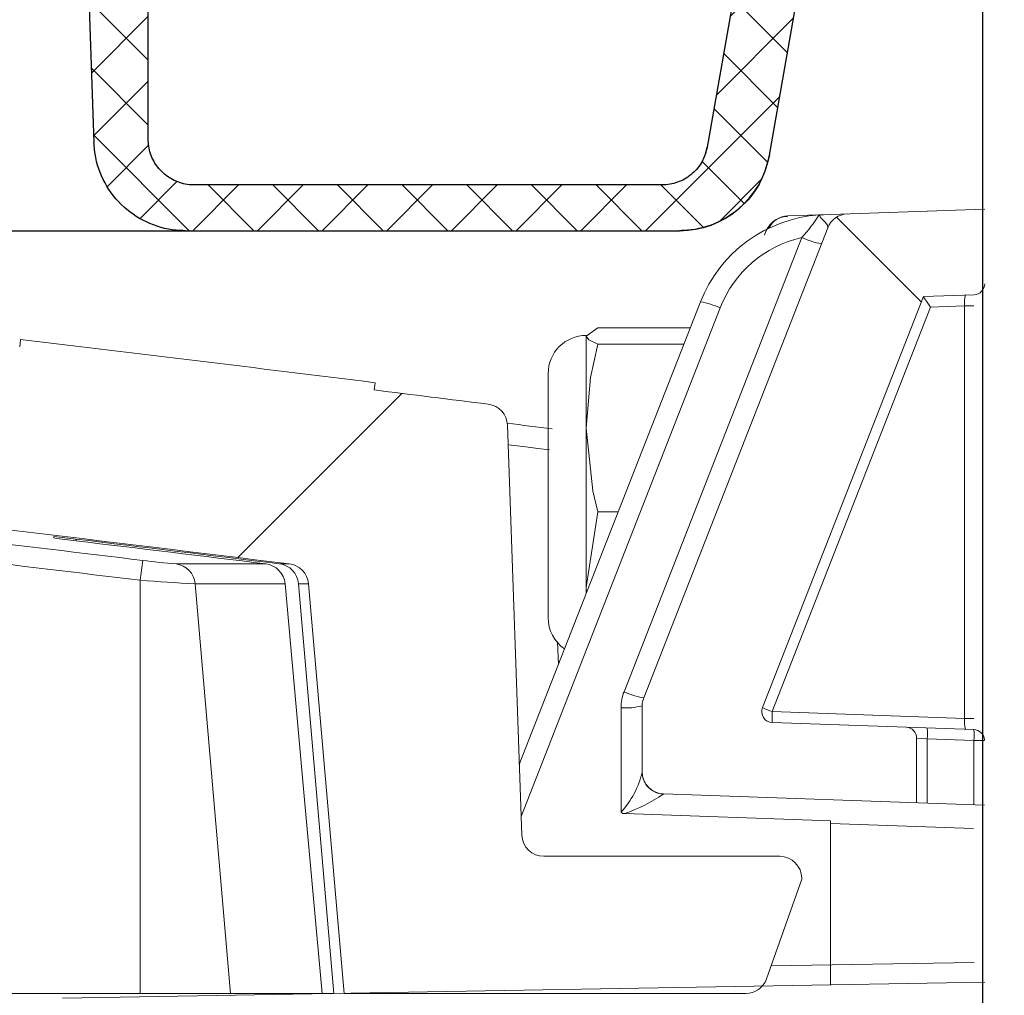
# Model space of a CAD drawing. Extents: x 0 to 11, y 0 to 8.5.
# Drawn here: x 5.1 to 5.2, y 5.7 to 5.8 of the extents above; entities that cross this region are included whole.
import ezdxf

# ---------------------------------------------------------------- set-up
doc = ezdxf.new("R2010")
doc.units = 0
doc.header["$LTSCALE"] = 0.5
doc.header["$MEASUREMENT"] = 0
doc.linetypes.add('PHANTOM', pattern=[0.49999999999999994, 0.25, -0.05, 0.05, -0.05, 0.05, -0.05])
doc.layers.get('0').update_dxf_attribs({"linetype": 'CONTINUOUS'})
doc.layers.add('OSI-LID', color=3, linetype='CONTINUOUS')
doc.layers.add('PHANTOM', color=7, linetype='PHANTOM')

msp = doc.modelspace()

# ---------------------------------------------------------------- hatches: boundary and pattern name
at = {"linetype": 'Continuous', "lineweight": 18}
h = msp.add_hatch(dxfattribs=at)
h.set_pattern_fill('ANSI31', color=256, scale=0.3333333333333333, style=0)
h.set_pattern_definition([(45, (3.384120943595049, 4.622970536526062), (-0.02946278254943948, 0.02946278254943948), [])])
edge = h.paths.add_edge_path(flags=0)
edge.add_arc((5.154102386515571, 5.751212649857139), 0.00125, 270.0000000000008, 340.4999999999865)
edge.add_line((5.155280688379436, 5.750795391283096), (5.157291258630968, 5.756473066523803))
edge.add_line((5.157291258630967, 5.756473066523803), (5.157291258630967, 5.756525149857138))
edge.add_arc((5.156041258630967, 5.756525149857138), 0.00125, 0, 90)
edge.add_line((5.156041258630967, 5.757775149857138), (5.142600551087821, 5.757775149857138))
edge.add_arc((5.142600551087821, 5.759025149857139), 0.00125, 182.0000000000032, 270, ccw=False)
edge.add_line((5.141351312554048, 5.75898152548626), (5.14053667448866, 5.782309707460607))
edge.add_arc((5.139287435954887, 5.782266083089728), 0.00125, 2.000000000017244, 82.81666711657286)
edge.add_arc((4.678124591964301, 2.123226538746009), 3.689236111111129, 82.81666711644156, 82.91836786903427)
edge.add_line((5.13294597436338, 5.78431935287118), (5.132997342425395, 5.784732841000776))
edge.add_arc((4.678124591964301, 2.123226538746009), 3.689652777777795, 82.91836786903424, 83.2340544871377)
edge.add_line((5.112816481517876, 5.78718349603125), (5.112767392448645, 5.786769731153048))
edge.add_arc((4.678124591964301, 2.123226538746009), 3.689236111111129, 83.2340544871377, 85.4985247001619)
edge.add_arc((4.967575315831735, 5.799836367678255), 0.00125, 85.49852470016539, 177.9999999999765)
edge.add_line((4.966326077297961, 5.799879992049134), (4.964582925297634, 5.749962649857139))
edge.add_line((4.964582925297633, 5.749962649857138), (5.093332925297633, 5.749962649857138))
edge.add_line((5.093332925297633, 5.749962649857138), (5.095696528619325, 5.776978759447056))
edge.add_arc((5.096941771991941, 5.776869814768621), 0.00125, 83.46072641842608, 174.9999999999988, ccw=False)
edge.add_arc((4.678124591964301, 2.123226538746009), 3.678819444444462, 82.97400574424552, 83.46072641842329, ccw=False)
edge.add_arc((5.127963542239464, 5.773180228524399), 0.00125, 5.000000000034618, 82.97400574406339, ccw=False)
edge.add_line((5.12920878561208, 5.773289173202834), (5.131249591964301, 5.749962649857138))
edge.add_line((5.131249591964301, 5.749962649857138), (5.154102386515571, 5.749962649857138))
at = {"layer": 'OSI-LID'}
h = msp.add_hatch(dxfattribs=at)
h.set_pattern_fill('ANSI37', color=256, scale=0.02083333333333333, angle=2.8e-322, style=0)
h.set_pattern_definition([(45, (3.72303185044374, 5.207708798254941), (-0.001841423909339967, 0.001841423909339967), []), (135, (3.72303185044374, 5.207708798254941), (-0.001841423909339967, -0.001841423909339967), [])])
edge = h.paths.add_edge_path(flags=0)
edge.add_spline(control_points=[(5.108080005622317, 5.837653958292784), (5.108347207876371, 5.837653958292784), (5.108614761070556, 5.837640213965048), (5.108880556783981, 5.837612833619922), (5.109750359091156, 5.837523232899682), (5.110616686817068, 5.837282223886095), (5.111407798969872, 5.836909764620771), (5.112198911071471, 5.836537305379554), (5.112936627463847, 5.836023123011194), (5.113559857480706, 5.835409797168144), (5.114183087355692, 5.834796471464712), (5.114709020361389, 5.834067086042364), (5.115094103699705, 5.833282041637177), (5.115479186926494, 5.832496997459352), (5.115734041640203, 5.831634641835827), (5.115837563180318, 5.830766386836749), (5.115863380444311, 5.830549852495225), (5.11588013831662, 5.830332045768544), (5.115887748782254, 5.830114110610773)], knot_values=[0.007510257744889663, 0.007510257744889663, 0.007510257744889663, 0.007510257744889663, 0.00799555589343439, 0.00799555589343439, 0.00799555589343439, 0.00959466802022708, 0.00959466802022708, 0.00959466802022708, 0.01119378004777093, 0.01119378004777093, 0.01119378004777093, 0.01279289170981053, 0.01279289170981053, 0.01279289170981053, 0.01439200290233583, 0.01439200290233583, 0.01439200290233583, 0.0147858890237696, 0.0147858890237696, 0.0147858890237696, 0.0147858890237696], weights=[1, 1, 1, 1, 1, 1, 1, 1, 1, 1, 1, 1, 1, 1, 1, 1, 1, 1, 1], degree=3, periodic=0)
edge.add_spline(control_points=[(5.115887748782254, 5.830114110610773), (5.116256796477203, 5.819545970434123), (5.116625844171879, 5.808977830257462), (5.116994891866285, 5.798409690080791)], knot_values=[2.001219089509137e-07, 2.001219089509137e-07, 2.001219089509137e-07, 2.001219089509137e-07, 0.01933899555551118, 0.01933899555551118, 0.01933899555551118, 0.01933899555551118], weights=[1, 1, 1, 1], degree=3, periodic=0)
edge.add_spline(control_points=[(5.116994891866285, 5.798409690080791), (5.116999966780857, 5.798264363584024), (5.117011143028312, 5.798119122719277), (5.117028361879862, 5.797974730695356), (5.11709738839149, 5.7973958954757), (5.117267303603641, 5.796820995291045), (5.117524036742862, 5.796297637893038), (5.117780769954508, 5.795774280347382), (5.118131402164299, 5.795288030761111), (5.118546897328891, 5.794879155681458), (5.118962392580355, 5.794470280516314), (5.119454210691118, 5.794127502599838), (5.119981623957764, 5.793879207511631), (5.120509037248337, 5.793630912412154), (5.121086592411879, 5.793470251859627), (5.121666461845789, 5.793410530212648), (5.121843623185169, 5.793392284093177), (5.122021955461009, 5.793383124959452), (5.122200053919866, 5.793383124959452)], knot_values=[0.0001532839601333464, 0.0001532839601333464, 0.0001532839601333464, 0.0001532839601333464, 0.0004191414301262704, 0.0004191414301262704, 0.0004191414301262704, 0.001498206400672022, 0.001498206400672022, 0.001498206400672022, 0.002577271679683067, 0.002577271679683067, 0.002577271679683067, 0.003656337184877585, 0.003656337184877585, 0.003656337184877585, 0.004735402735957581, 0.004735402735957581, 0.004735402735957581, 0.005062810014296176, 0.005062810014296176, 0.005062810014296176, 0.005062810014296176], weights=[1, 1, 1, 1, 1, 1, 1, 1, 1, 1, 1, 1, 1, 1, 1, 1, 1, 1, 1], degree=3, periodic=0)
edge.add_line((5.122200053919866, 5.793383124959452), (5.150323007877414, 5.793383124959452))
edge.add_spline(control_points=[(5.150323007877415, 5.793383124959452), (5.150476888081003, 5.793383124959452), (5.150630919175115, 5.793389957942236), (5.150784194925344, 5.793403583706337), (5.151364841662027, 5.793455201496157), (5.151944583988933, 5.793607780611427), (5.15247541320687, 5.793848685925673), (5.153006242296159, 5.794089591181534), (5.153502799214214, 5.794425467055471), (5.153923963874484, 5.794828499552021), (5.154345128474852, 5.795231531991251), (5.154702517071777, 5.795712837162717), (5.154966534150959, 5.796232558000837), (5.155198035509703, 5.79668827124699), (5.155363457080772, 5.797183662849929), (5.155452216199191, 5.79768704070077)], knot_values=[0.00458883008656629, 0.00458883008656629, 0.00458883008656629, 0.00458883008656629, 0.004870980994448393, 0.004870980994448393, 0.004870980994448393, 0.005948156690013622, 0.005948156690013622, 0.005948156690013622, 0.007025332120889924, 0.007025332120889924, 0.007025332120889924, 0.008102507399241891, 0.008102507399241891, 0.008102507399241891, 0.009046813280399973, 0.009046813280399973, 0.009046813280399973, 0.009046813280399973], weights=[1, 1, 1, 1, 1, 1, 1, 1, 1, 1, 1, 1, 1, 1, 1, 1], degree=3, periodic=0)
edge.add_spline(control_points=[(5.155452216199191, 5.79768704070077), (5.157548333194147, 5.809574707983189), (5.15964445018252, 5.82146237526677), (5.161740567164565, 5.833350042551467)], knot_values=[2.030853238839255e-07, 2.030853238839255e-07, 2.030853238839255e-07, 2.030853238839255e-07, 0.02207574627715495, 0.02207574627715495, 0.02207574627715495, 0.02207574627715495], weights=[1, 1, 1, 1], degree=3, periodic=0)
edge.add_spline(control_points=[(5.161740567164565, 5.833350042551467), (5.161829326282938, 5.833853420405258), (5.161994747854366, 5.834348812011199), (5.162226249213934, 5.834804525260183), (5.162490266293887, 5.835324246101202), (5.162847654892144, 5.83580555127556), (5.163268819494594, 5.83620858371686), (5.163689984155849, 5.836611616214427), (5.16418654107557, 5.836947492089105), (5.164717370166952, 5.837188397343778), (5.165248199381858, 5.837429302654509), (5.165827941705794, 5.837581881766085), (5.166408588438732, 5.837633499550521), (5.166561864169275, 5.837647125311539), (5.166715895243457, 5.837653958292784), (5.166869775427164, 5.837653958292784)], knot_values=[0.00013150006124461, 0.00013150006124461, 0.00013150006124461, 0.00013150006124461, 0.001066073975668068, 0.001066073975668068, 0.001066073975668068, 0.002132147941660793, 0.002132147941660793, 0.002132147941660793, 0.003198222055951223, 0.003198222055951223, 0.003198222055951223, 0.004264296421933372, 0.004264296421933372, 0.004264296421933372, 0.00454353945952298, 0.00454353945952298, 0.00454353945952298, 0.00454353945952298], weights=[1, 1, 1, 1, 1, 1, 1, 1, 1, 1, 1, 1, 1, 1, 1, 1], degree=3, periodic=0)
edge.add_line((5.166869775427164, 5.837653958292784), (5.190863191112748, 5.837653958292784))
edge.add_spline(control_points=[(5.190863191112748, 5.837653958292784), (5.190999723709589, 5.837653958292784), (5.191136676547232, 5.837643154485231), (5.191271520322965, 5.837621746399216), (5.191559383373407, 5.837576044646124), (5.191843325759302, 5.837480012659117), (5.192099834083135, 5.837341602883996), (5.192356342390917, 5.837203193117541), (5.192592491457245, 5.837018588054307), (5.192788725662436, 5.836803074917527), (5.192984959833809, 5.836587561817885), (5.193146691539533, 5.83633519653575), (5.193260527693568, 5.836066877553628), (5.193366537354952, 5.835817006107448), (5.193433792074207, 5.835547155994065), (5.193457448689046, 5.835276759706191)], knot_values=[0.002416504217962278, 0.002416504217962278, 0.002416504217962278, 0.002416504217962278, 0.002665185353113697, 0.002665185353113697, 0.002665185353113697, 0.003198222633943148, 0.003198222633943148, 0.003198222633943148, 0.003731259882267183, 0.003731259882267183, 0.003731259882267183, 0.004264297038228611, 0.004264297038228611, 0.004264297038228611, 0.004761539027623668, 0.004761539027623668, 0.004761539027623668, 0.004761539027623668], weights=[1, 1, 1, 1, 1, 1, 1, 1, 1, 1, 1, 1, 1, 1, 1, 1], degree=3, periodic=0)
edge.add_spline(control_points=[(5.193457448689046, 5.835276759706191), (5.193617721995254, 5.833444827819918), (5.193777995301432, 5.831612895933644), (5.193938268607579, 5.829780964047369)], knot_values=[2.007639678719088e-07, 2.007639678719088e-07, 2.007639678719088e-07, 2.007639678719088e-07, 0.003363235164169242, 0.003363235164169242, 0.003363235164169242, 0.003363235164169242], weights=[1, 1, 1, 1], degree=3, periodic=0)
edge.add_spline(control_points=[(5.193938268607579, 5.829780964047369), (5.193971325088044, 5.829403126826285), (5.194060772177321, 5.829026270802616), (5.194201036072784, 5.828673879349588), (5.194363151498721, 5.828266589288833), (5.194597821820172, 5.827881671914375), (5.194885613878626, 5.827551002387497), (5.195173405967261, 5.827220332825942), (5.195522257461978, 5.826934790850086), (5.195903279821413, 5.826718022294179), (5.1962843022582, 5.826501253694265), (5.196708004639135, 5.826347279797399), (5.197139299994956, 5.826268851235663), (5.197570595426897, 5.826190422660084), (5.198021379495882, 5.826185376289669), (5.198454322582376, 5.826254130016379), (5.198887265700322, 5.826322883748083), (5.199314308939955, 5.826467333901523), (5.19970008865742, 5.826675518503722), (5.200085868351047, 5.826883703093055), (5.200441024809828, 5.827161364113802), (5.200736147354225, 5.827485508339476), (5.20103126984909, 5.827809652510749), (5.201274498293974, 5.82818922017104), (5.201445690816421, 5.828592779151863), (5.201605092189699, 5.828968542385106), (5.201706220561396, 5.82937434230806), (5.201741795361195, 5.829780964047369)], knot_values=[0.0001082414996480894, 0.0001082414996480894, 0.0001082414996480894, 0.0001082414996480894, 0.0008016876130941531, 0.0008016876130941531, 0.0008016876130941531, 0.001603375220875851, 0.001603375220875851, 0.001603375220875851, 0.00240506291196156, 0.00240506291196156, 0.00240506291196156, 0.003206750767782692, 0.003206750767782692, 0.003206750767782692, 0.004008438768122241, 0.004008438768122241, 0.004008438768122241, 0.004810126829416617, 0.004810126829416617, 0.004810126829416617, 0.005611814842407636, 0.005611814842407636, 0.005611814842407636, 0.006413502720086938, 0.006413502720086938, 0.006413502720086938, 0.007161249474889906, 0.007161249474889906, 0.007161249474889906, 0.007161249474889906], weights=[1, 1, 1, 1, 1, 1, 1, 1, 1, 1, 1, 1, 1, 1, 1, 1, 1, 1, 1, 1, 1, 1, 1, 1, 1, 1, 1, 1], degree=3, periodic=0)
edge.add_spline(control_points=[(5.201741795361195, 5.829780964047369), (5.201902068666343, 5.831612895933641), (5.202062341971463, 5.833444827819913), (5.202222615276551, 5.835276759706191)], knot_values=[2.007639677913798e-07, 2.007639677913798e-07, 2.007639677913798e-07, 2.007639677913798e-07, 0.00336323516400068, 0.00336323516400068, 0.00336323516400068, 0.00336323516400068], weights=[1, 1, 1, 1], degree=3, periodic=0)
edge.add_spline(control_points=[(5.202222615276551, 5.835276759706191), (5.20224459115648, 5.835527945111951), (5.202304049746442, 5.835778477970323), (5.202397286995887, 5.836012751021872), (5.202505065065343, 5.836283560139162), (5.202661085050505, 5.836539495838553), (5.20285242686396, 5.836759363982417), (5.203043768696824, 5.836979232148582), (5.203275709807078, 5.837169096986407), (5.203529043052197, 5.837313235719624), (5.203782376347179, 5.837457374481212), (5.204064089028638, 5.837559762644683), (5.20435085235284, 5.837611921410315), (5.204504305507322, 5.837639832675268), (5.204660901968798, 5.837653958292784), (5.20481687282932, 5.837653958292784)], knot_values=[7.20356555721784e-05, 7.20356555721784e-05, 7.20356555721784e-05, 7.20356555721784e-05, 0.0005330369791060294, 0.0005330369791060294, 0.0005330369791060294, 0.001066073954796401, 0.001066073954796401, 0.001066073954796401, 0.001599110984055497, 0.001599110984055497, 0.001599110984055497, 0.002132148119496849, 0.002132148119496849, 0.002132148119496849, 0.002416504204041453, 0.002416504204041453, 0.002416504204041453, 0.002416504204041453], weights=[1, 1, 1, 1, 1, 1, 1, 1, 1, 1, 1, 1, 1, 1, 1, 1], degree=3, periodic=0)
edge.add_line((5.20481687282932, 5.837653958292784), (5.214582808375914, 5.837653958292784))
edge.add_spline(control_points=[(5.214582808375913, 5.837653958292784), (5.21505255165327, 5.837653958292784), (5.215526534070052, 5.837718676463715), (5.215979082577566, 5.837844607377188), (5.216540680879537, 5.838000883634868), (5.217083042649247, 5.838256275783134), (5.217561254682718, 5.838589634707616), (5.218039466631923, 5.838922993573354), (5.218466718537255, 5.839343513634), (5.218807629482531, 5.839816371465823), (5.219148540402284, 5.840289229262251), (5.219412513114652, 5.840827466820772), (5.219577687915213, 5.841386512468381), (5.219718525551419, 5.841863187283615), (5.219791142713349, 5.84236524623659), (5.219791142713349, 5.842862291626118)], knot_values=[0.005163369322082126, 0.005163369322082126, 0.005163369322082126, 0.005163369322082126, 0.006029739771151872, 0.006029739771151872, 0.006029739771151872, 0.007105462988079428, 0.007105462988079428, 0.007105462988079428, 0.008181186013700707, 0.008181186013700707, 0.008181186013700707, 0.009256908960202394, 0.009256908960202394, 0.009256908960202394, 0.01017384529504302, 0.01017384529504302, 0.01017384529504302, 0.01017384529504302], weights=[1, 1, 1, 1, 1, 1, 1, 1, 1, 1, 1, 1, 1, 1, 1, 1], degree=3, periodic=0)
edge.add_line((5.219791142713349, 5.842862291626118), (5.219791142713349, 5.850149791626118))
edge.add_line((5.219791142713349, 5.850149791626118), (4.823957528662057, 5.850149791626118))
edge.add_line((4.823957528662056, 5.850149791626118), (4.810985092879084, 5.850149791626119))
edge.add_line((4.810985092879085, 5.850149791626118), (4.810985092879085, 5.851399791626119))
edge.add_line((4.810985092879085, 5.851399791626119), (4.806993451576755, 5.851399791626119))
edge.add_line((4.806993451576754, 5.851399791626119), (4.806993451576754, 5.850149791626118))
edge.add_line((4.806993451576754, 5.850149791626118), (4.803124131305145, 5.850149791626118))
edge.add_line((4.803124131305144, 5.850149791626118), (4.553125027632682, 5.850149791626118))
edge.add_line((4.553125027632682, 5.850149791626118), (4.549213595715321, 5.850149791626118))
edge.add_line((4.54921359571532, 5.850149791626117), (4.54921359571532, 5.851399791626116))
edge.add_line((4.54921359571532, 5.851399791626117), (4.548578485212737, 5.851399791626117))
edge.add_line((4.548578485212738, 5.851399791626117), (4.548578485212737, 5.850149791626118))
edge.add_line((4.548578485212738, 5.850149791626117), (4.539813030344112, 5.850149791626117))
edge.add_line((4.539813030344111, 5.850149791626117), (4.539813030344112, 5.851399791626116))
edge.add_line((4.539813030344113, 5.851399791626117), (4.537865836539261, 5.851399791626117))
edge.add_line((4.53786583653926, 5.851399791626117), (4.53786583653926, 5.850149791626118))
edge.add_line((4.53786583653926, 5.850149791626117), (4.53229163027577, 5.850149791626117))
edge.add_line((4.532291630275771, 5.850149791626118), (4.136458016224481, 5.850149791626118))
edge.add_line((4.13645801622448, 5.850149791626118), (4.136458016224479, 5.842862291626118))
edge.add_spline(control_points=[(4.13645801622448, 5.842862291626118), (4.13645801622448, 5.842592848878801), (4.136479050949336, 5.842322598556525), (4.1365207421128, 5.842056400808656), (4.136610940487517, 5.841480484901861), (4.136801815502175, 5.840912199642832), (4.137077560698626, 5.840398604992223), (4.137353305946738, 5.839885010245385), (4.137721526805183, 5.839411940544145), (4.138151730719263, 5.839018571000145), (4.138581934691985, 5.838625201402524), (4.139085987297711, 5.838300682359249), (4.139622147700366, 5.83807188742682), (4.140158308116374, 5.837843092488694), (4.14074136429987, 5.837703711216474), (4.141323033110093, 5.837665285826213), (4.141437285507011, 5.837657738244387), (4.141551849137497, 5.837653958292784), (4.141666350561912, 5.837653958292784)], knot_values=[0.0001585204053308017, 0.0001585204053308017, 0.0001585204053308017, 0.0001585204053308017, 0.0006511228057247045, 0.0006511228057247045, 0.0006511228057247045, 0.001726845960992239, 0.001726845960992239, 0.001726845960992239, 0.002802569320375582, 0.002802569320375582, 0.002802569320375582, 0.003878292826691118, 0.003878292826691118, 0.003878292826691118, 0.004954016357642309, 0.004954016357642309, 0.004954016357642309, 0.005163369312807918, 0.005163369312807918, 0.005163369312807918, 0.005163369312807918], weights=[1, 1, 1, 1, 1, 1, 1, 1, 1, 1, 1, 1, 1, 1, 1, 1, 1, 1, 1], degree=3, periodic=0)
edge.add_line((4.141666350561912, 5.837653958292784), (4.151432286108506, 5.837653958292784))
edge.add_spline(control_points=[(4.151432286108506, 5.837653958292784), (4.151568818710884, 5.837653958292784), (4.15170577155413, 5.837643154484105), (4.151840615335121, 5.837621746395912), (4.152128478378708, 5.837576044641041), (4.152412420757275, 5.837480012653574), (4.152668929074381, 5.837341602879657), (4.15292543737715, 5.837203193113473), (4.153161586438485, 5.837018588051692), (4.153357820639749, 5.836803074917477), (4.153554054809049, 5.836587561818363), (4.153715786512904, 5.836335196537374), (4.153829622665886, 5.836066877556747), (4.153935632327326, 5.835817006109504), (4.154002887046514, 5.835547155995077), (4.154026543661275, 5.835276759706191)], knot_values=[0.002416504201936035, 0.002416504201936035, 0.002416504201936035, 0.002416504201936035, 0.00266518534722348, 0.00266518534722348, 0.00266518534722348, 0.003198222615974722, 0.003198222615974722, 0.003198222615974722, 0.003731259855797022, 0.003731259855797022, 0.003731259855797022, 0.004264297008354084, 0.004264297008354084, 0.004264297008354084, 0.004761538999549691, 0.004761538999549691, 0.004761538999549691, 0.004761538999549691], weights=[1, 1, 1, 1, 1, 1, 1, 1, 1, 1, 1, 1, 1, 1, 1, 1], degree=3, periodic=0)
edge.add_spline(control_points=[(4.154026543661275, 5.835276759706191), (4.154186816966365, 5.833444827819913), (4.154347090271483, 5.831612895933641), (4.15450736357663, 5.829780964047369)], knot_values=[2.00763967793108e-07, 2.00763967793108e-07, 2.00763967793108e-07, 2.00763967793108e-07, 0.003363235164000684, 0.003363235164000684, 0.003363235164000684, 0.003363235164000684], weights=[1, 1, 1, 1], degree=3, periodic=0)
edge.add_spline(control_points=[(4.15450736357663, 5.829780964047369), (4.154540420057022, 5.829403126824745), (4.154629867146331, 5.829026270799488), (4.154770131042103, 5.828673879344939), (4.154932246468337, 5.828266589282587), (4.155166916790487, 5.82788167190652), (4.155454708850209, 5.827551002378631), (4.155742500938985, 5.827220332817357), (4.156091352434074, 5.826934790841945), (4.156472374793922, 5.826718022287003), (4.156853397229219, 5.826501253689135), (4.157277099608325, 5.826347279794189), (4.157708394962055, 5.82626885123388), (4.158139690391887, 5.826190422659731), (4.158590474458358, 5.826185376290238), (4.159023417542509, 5.826254130016845), (4.159456360660253, 5.826322883748785), (4.159883403899605, 5.82646733390212), (4.160269183617179, 5.826675518503774), (4.160654963312958, 5.826883703093666), (4.161010119773898, 5.827161364115235), (4.161305242320203, 5.827485508342094), (4.161600364817171, 5.827809652514765), (4.161843593263892, 5.828189220177014), (4.162014785787206, 5.828592779160132), (4.162174187159301, 5.828968542390821), (4.162275315530471, 5.829374342310882), (4.162310890330247, 5.829780964047369)], knot_values=[0.0001082414996483158, 0.0001082414996483158, 0.0001082414996483158, 0.0001082414996483158, 0.0008016876158909484, 0.0008016876158909484, 0.0008016876158909484, 0.00160337522667383, 0.00160337522667383, 0.00160337522667383, 0.002405062917620664, 0.002405062917620664, 0.002405062917620664, 0.00320675076917677, 0.00320675076917677, 0.00320675076917677, 0.004008438765130598, 0.004008438765130598, 0.004008438765130598, 0.004810126826037269, 0.004810126826037269, 0.004810126826037269, 0.005611814843000199, 0.005611814843000199, 0.005611814843000199, 0.006413502725274908, 0.006413502725274908, 0.006413502725274908, 0.007161249474851706, 0.007161249474851706, 0.007161249474851706, 0.007161249474851706], weights=[1, 1, 1, 1, 1, 1, 1, 1, 1, 1, 1, 1, 1, 1, 1, 1, 1, 1, 1, 1, 1, 1, 1, 1, 1, 1, 1, 1], degree=3, periodic=0)
edge.add_spline(control_points=[(4.162310890330247, 5.829780964047369), (4.162471163636394, 5.831612895933644), (4.162631436942573, 5.833444827819918), (4.16279171024878, 5.835276759706191)], knot_values=[2.007639678580845e-07, 2.007639678580845e-07, 2.007639678580845e-07, 2.007639678580845e-07, 0.003363235164169238, 0.003363235164169238, 0.003363235164169238, 0.003363235164169238], weights=[1, 1, 1, 1], degree=3, periodic=0)
edge.add_spline(control_points=[(4.16279171024878, 5.835276759706191), (4.16281368612873, 5.835527945110409), (4.162873144718518, 5.835778477967209), (4.162966381967537, 5.836012751017276), (4.163074160036575, 5.836283560133048), (4.163230180021011, 5.836539495830936), (4.163421521833338, 5.83675936397371), (4.163612863665631, 5.836979232139428), (4.163844804775024, 5.837169096976953), (4.164098138019079, 5.837313235710604), (4.164351471314883, 5.837457374473698), (4.164633183997194, 5.837559762638752), (4.164919947322494, 5.83761192140648), (4.165073400485437, 5.837639832673985), (4.165229996955776, 5.837653958292784), (4.165385967825078, 5.837653958292784)], knot_values=[7.203565557372432e-05, 7.203565557372432e-05, 7.203565557372432e-05, 7.203565557372432e-05, 0.0005330369762989636, 0.0005330369762989636, 0.0005330369762989636, 0.001066073949086631, 0.001066073949086631, 0.001066073949086631, 0.001599110976972464, 0.001599110976972464, 0.001599110976972464, 0.002132148115024142, 0.002132148115024142, 0.002132148115024142, 0.002416504215680404, 0.002416504215680404, 0.002416504215680404, 0.002416504215680404], weights=[1, 1, 1, 1, 1, 1, 1, 1, 1, 1, 1, 1, 1, 1, 1, 1], degree=3, periodic=0)
edge.add_line((4.165385967825078, 5.837653958292784), (4.189379383510664, 5.837653958292784))
edge.add_spline(control_points=[(4.189379383510663, 5.837653958292784), (4.189810051346154, 5.837653958292784), (4.190243993361372, 5.837599716632156), (4.190661410403318, 5.837493708153155), (4.191226411278813, 5.837350218842881), (4.191774430227523, 5.83710720249264), (4.192260085545832, 5.836784783381435), (4.192745740814577, 5.836462364303133), (4.193182427440516, 5.836051649759477), (4.193533983183532, 5.835586651198548), (4.193885538852531, 5.835121652735517), (4.194161660015651, 5.834589545041388), (4.194339480932464, 5.834034392197055), (4.194411159484756, 5.833810613392537), (4.194467788222489, 5.833581450931725), (4.194508591773263, 5.833350042551467)], knot_values=[0.004543539449112222, 0.004543539449112222, 0.004543539449112222, 0.004543539449112222, 0.005330370965456444, 0.005330370965456444, 0.005330370965456444, 0.006396445570687482, 0.006396445570687482, 0.006396445570687482, 0.007462520068405458, 0.007462520068405458, 0.007462520068405458, 0.008528594339883523, 0.008528594339883523, 0.008528594339883523, 0.008953800542238667, 0.008953800542238667, 0.008953800542238667, 0.008953800542238667], weights=[1, 1, 1, 1, 1, 1, 1, 1, 1, 1, 1, 1, 1, 1, 1, 1], degree=3, periodic=0)
edge.add_spline(control_points=[(4.194508591773263, 5.833350042551467), (4.196604708755307, 5.82146237526677), (4.198700825743679, 5.809574707983189), (4.200796942738635, 5.79768704070077)], knot_values=[2.030853238104657e-07, 2.030853238104657e-07, 2.030853238104657e-07, 2.030853238104657e-07, 0.02207574627715491, 0.02207574627715491, 0.02207574627715491, 0.02207574627715491], weights=[1, 1, 1, 1], degree=3, periodic=0)
edge.add_spline(control_points=[(4.200796942738635, 5.79768704070077), (4.200837746288264, 5.797455632328483), (4.200894375023855, 5.797226469875537), (4.200966053573073, 5.797002691078489), (4.201143874488772, 5.796447538232367), (4.20141999565194, 5.795915430536428), (4.201771551321557, 5.795450432072154), (4.202123107069895, 5.794985433503759), (4.202559793704144, 5.794574718954512), (4.203045448981876, 5.79425229987318), (4.203531104316446, 5.793929880754116), (4.204079123284417, 5.793686864400647), (4.204644124178606, 5.793543375091303), (4.205061541217764, 5.793437366617204), (4.205495483228831, 5.793383124959452), (4.205926151060411, 5.793383124959452)], knot_values=[0.0001326437025729247, 0.0001326437025729247, 0.0001326437025729247, 0.0001326437025729247, 0.000562277677784016, 0.000562277677784016, 0.000562277677784016, 0.001639453272883061, 0.001639453272883061, 0.001639453272883061, 0.002716629111277824, 0.002716629111277824, 0.002716629111277824, 0.003793805074619581, 0.003793805074619581, 0.003793805074619581, 0.004588830074194746, 0.004588830074194746, 0.004588830074194746, 0.004588830074194746], weights=[1, 1, 1, 1, 1, 1, 1, 1, 1, 1, 1, 1, 1, 1, 1, 1], degree=3, periodic=0)
edge.add_line((4.205926151060411, 5.793383124959452), (4.234049105017959, 5.793383124959452))
edge.add_spline(control_points=[(4.23404910501796, 5.793383124959452), (4.234455703742554, 5.793383124959452), (4.234865061340536, 5.793431392963444), (4.235260509098267, 5.793525963538927), (4.235827458581501, 5.79366154842429), (4.236378817725131, 5.793896887731827), (4.236868928254553, 5.79421249293874), (4.237359038649655, 5.794528098059156), (4.237801418304676, 5.7949326738097), (4.238159433569982, 5.795392717135083), (4.238517448789449, 5.795852760401565), (4.238800974135629, 5.796380959785311), (4.238986530737317, 5.796933574888231), (4.239145708762991, 5.797407630676282), (4.23923681499627, 5.797909928178373), (4.239254267071542, 5.798409690080791)], knot_values=[0.005062809998223504, 0.005062809998223504, 0.005062809998223504, 0.005062809998223504, 0.005814468144529261, 0.005814468144529261, 0.005814468144529261, 0.006893533275504199, 0.006893533275504199, 0.006893533275504199, 0.007972598107551307, 0.007972598107551307, 0.007972598107551307, 0.009051662803265402, 0.009051662803265402, 0.009051662803265402, 0.009977058333463391, 0.009977058333463391, 0.009977058333463391, 0.009977058333463391], weights=[1, 1, 1, 1, 1, 1, 1, 1, 1, 1, 1, 1, 1, 1, 1, 1], degree=3, periodic=0)
edge.add_spline(control_points=[(4.239254267071542, 5.798409690080791), (4.239623314765947, 5.808977830257462), (4.239992362460623, 5.819545970434123), (4.240361410155573, 5.830114110610773)], knot_values=[2.001219089499452e-07, 2.001219089499452e-07, 2.001219089499452e-07, 2.001219089499452e-07, 0.01933899555551117, 0.01933899555551117, 0.01933899555551117, 0.01933899555551117], weights=[1, 1, 1, 1], degree=3, periodic=0)
edge.add_spline(control_points=[(4.240361410155573, 5.830114110610773), (4.240387590157034, 5.83086380754444), (4.240524267681921, 5.83161730894932), (4.240763066878427, 5.832328438915341), (4.241041419186705, 5.833157355722533), (4.241466723842401, 5.833949645865199), (4.242003761161098, 5.83463969948565), (4.242540798547654, 5.835329753193292), (4.243204380770998, 5.835936602881419), (4.243939556301135, 5.83640999512246), (4.244674732034713, 5.8368833874945), (4.24550177816023, 5.837236379088963), (4.246352206653033, 5.837439738563224), (4.246945328480133, 5.837581569350822), (4.247559309504285, 5.837653958292784), (4.248169153315511, 5.837653958292784)], knot_values=[0.0002276294464823948, 0.0002276294464823948, 0.0002276294464823948, 0.0002276294464823948, 0.001599110800842239, 0.001599110800842239, 0.001599110800842239, 0.003198221589229197, 0.003198221589229197, 0.003198221589229197, 0.004797332576810383, 0.004797332576810383, 0.004797332576810383, 0.006396444011316969, 0.006396444011316969, 0.006396444011316969, 0.007510257709912894, 0.007510257709912894, 0.007510257709912894, 0.007510257709912894], weights=[1, 1, 1, 1, 1, 1, 1, 1, 1, 1, 1, 1, 1, 1, 1, 1], degree=3, periodic=0)
edge.add_line((4.248169153315511, 5.837653958292784), (5.108080005622315, 5.837653958292784))
edge = h.paths.add_edge_path(flags=0)
edge.add_line((5.149342895845355, 5.795987291626116), (5.122689612907227, 5.795987291626118))
edge.add_spline(control_points=[(5.122689612907227, 5.795987291626118), (5.122632416977432, 5.795987291626118), (5.122575190033761, 5.795989177982409), (5.122518118260577, 5.795992944557853), (5.122227282593188, 5.796012138888462), (5.121935750050874, 5.796081811124144), (5.121667662573175, 5.79619619168217), (5.121399575102999, 5.796310572236982), (5.121147538511022, 5.796472815870486), (5.120932424071929, 5.79666948712176), (5.120717309674863, 5.796866158334613), (5.120533184294044, 5.797102681589617), (5.120395295451183, 5.797359470290311), (5.120257406646606, 5.797616258919711), (5.120161951210176, 5.797900395533584), (5.120116833859606, 5.798188350646917), (5.120095971435291, 5.798321502121504), (5.12008544549806, 5.798456682345624), (5.12008544549806, 5.798591458292784)], knot_values=[0.002561547399178827, 0.002561547399178827, 0.002561547399178827, 0.002561547399178827, 0.00266518523889155, 0.00266518523889155, 0.00266518523889155, 0.003198222588511273, 0.003198222588511273, 0.003198222588511273, 0.003731259924815334, 0.003731259924815334, 0.003731259924815334, 0.004264297156874601, 0.004264297156874601, 0.004264297156874601, 0.004797334239098486, 0.004797334239098486, 0.004797334239098486, 0.005041526441853808, 0.005041526441853808, 0.005041526441853808, 0.005041526441853808], weights=[1, 1, 1, 1, 1, 1, 1, 1, 1, 1, 1, 1, 1, 1, 1, 1, 1, 1, 1], degree=3, periodic=0)
edge.add_line((5.12008544549806, 5.798591458292784), (5.12008544549806, 5.837653958292784))
edge.add_line((5.12008544549806, 5.837653958292784), (5.158875011021578, 5.837653958292784))
edge.add_spline(control_points=[(5.158875011021579, 5.837653958292784), (5.156552507359863, 5.8244823886927), (5.154230003690238, 5.81131081909401), (5.151907500012347, 5.798139249496777)], knot_values=[2.030853238827038e-07, 2.030853238827038e-07, 2.030853238827038e-07, 2.030853238827038e-07, 0.02445996854412877, 0.02445996854412877, 0.02445996854412877, 0.02445996854412877], weights=[1, 1, 1, 1], degree=3, periodic=0)
edge.add_spline(control_points=[(5.151907500012347, 5.798139249496777), (5.15186312992804, 5.797887614307103), (5.151780445426962, 5.797639971028549), (5.151664733937726, 5.797412155699122), (5.151532741912598, 5.797152286891932), (5.151354062908177, 5.796911622951156), (5.15114349341517, 5.796710093349703), (5.150932923891706, 5.796508563719104), (5.15068465610558, 5.796340610004113), (5.150419249216175, 5.796220140508905), (5.15015384226171, 5.796099670984169), (5.149863975946116, 5.796023363004706), (5.149573654217513, 5.795997535659336), (5.149496961880307, 5.795990713023326), (5.149419891059158, 5.795987291626118), (5.149342895845355, 5.795987291626118)], knot_values=[6.585010694796226e-05, 6.585010694796226e-05, 6.585010694796226e-05, 6.585010694796226e-05, 0.0005330369843896835, 0.0005330369843896835, 0.0005330369843896835, 0.001066073963776761, 0.001066073963776761, 0.001066073963776761, 0.001599111019931009, 0.001599111019931009, 0.001599111019931009, 0.002132148208578718, 0.002132148208578718, 0.002132148208578718, 0.002271870310985018, 0.002271870310985018, 0.002271870310985018, 0.002271870310985018], weights=[1, 1, 1, 1, 1, 1, 1, 1, 1, 1, 1, 1, 1, 1, 1, 1], degree=3, periodic=0)
edge = h.paths.add_edge_path(flags=0)
edge.add_line((4.236163713439764, 5.837653958292784), (4.236163713439764, 5.798591458292784))
edge.add_spline(control_points=[(4.236163713439764, 5.798591458292784), (4.236163713439764, 5.798342989806136), (4.236127421013845, 5.798092016159969), (4.236057032584886, 5.797853726298821), (4.235974462821312, 5.797574198288509), (4.23584249345009, 5.797305071206735), (4.23567205291928, 5.797068631574137), (4.235501612369108, 5.796832191914681), (4.235287999692528, 5.796621918415668), (4.235048904248184, 5.796455223898058), (4.234809808740597, 5.796288529336358), (4.234538635905321, 5.796160816138261), (4.234257841675341, 5.796082660274375), (4.234031519037276, 5.79601966595538), (4.233794472020491, 5.795987291626118), (4.233559546030599, 5.795987291626118)], knot_values=[7.878058958126341e-05, 7.878058958126341e-05, 7.878058958126341e-05, 7.878058958126341e-05, 0.0005330369294456627, 0.0005330369294456627, 0.0005330369294456627, 0.00106607385522515, 0.00106607385522515, 0.00106607385522515, 0.001599110840527555, 0.001599110840527555, 0.001599110840527555, 0.002132147968183858, 0.002132147968183858, 0.002132147968183858, 0.002561547402690835, 0.002561547402690835, 0.002561547402690835, 0.002561547402690835], weights=[1, 1, 1, 1, 1, 1, 1, 1, 1, 1, 1, 1, 1, 1, 1, 1], degree=3, periodic=0)
edge.add_line((4.233559546030599, 5.795987291626118), (4.206906263092472, 5.795987291626118))
edge.add_spline(control_points=[(4.206906263092473, 5.795987291626118), (4.206690983916341, 5.795987291626118), (4.206474068888787, 5.796014398457618), (4.20626541005742, 5.796067375960097), (4.205982905050681, 5.796139102661511), (4.205708887844508, 5.796260593424553), (4.205466049931904, 5.796421787552021), (4.20522321204736, 5.796582981660864), (4.205004855678925, 5.796788325059802), (4.204829063028735, 5.797020813173549), (4.204653270418146, 5.797253301234924), (4.20451519292842, 5.797519346309232), (4.204426264830457, 5.797796917082212), (4.204390401653098, 5.797908856616389), (4.204362070257571, 5.798023491109071), (4.20434165892548, 5.798139249496777)], knot_values=[0.002271870313889388, 0.002271870313889388, 0.002271870313889388, 0.002271870313889388, 0.002665185504409803, 0.002665185504409803, 0.002665185504409803, 0.003198222825097571, 0.003198222825097571, 0.003198222825097571, 0.003731260084777073, 0.003731260084777073, 0.003731260084777073, 0.004264297223356518, 0.004264297223356518, 0.004264297223356518, 0.004477000971459636, 0.004477000971459636, 0.004477000971459636, 0.004477000971459636], weights=[1, 1, 1, 1, 1, 1, 1, 1, 1, 1, 1, 1, 1, 1, 1, 1], degree=3, periodic=0)
edge.add_spline(control_points=[(4.20434165892548, 5.798139249496777), (4.202019155247588, 5.81131081909401), (4.199696651577963, 5.8244823886927), (4.197374147916247, 5.837653958292784)], knot_values=[2.03085323910038e-07, 2.03085323910038e-07, 2.03085323910038e-07, 2.03085323910038e-07, 0.02445996854412885, 0.02445996854412885, 0.02445996854412885, 0.02445996854412885], weights=[1, 1, 1, 1], degree=3, periodic=0)
edge.add_line((4.197374147916247, 5.837653958292784), (4.236163713439765, 5.837653958292784))
at = {"layer": 'PHANTOM', "linetype": 'Continuous', "lineweight": 18}
h = msp.add_hatch(dxfattribs=at)
h.set_pattern_fill('ANSI37', color=256, scale=0.3333333333333333, angle=2.8e-322, style=0)
h.set_pattern_definition([(45, (3.384120943595049, 4.622970536526062), (-0.02946278254943948, 0.02946278254943948), []), (135, (3.384120943595049, 4.622970536526062), (-0.02946278254943948, -0.02946278254943948), [])])
edge = h.paths.add_edge_path(flags=0)
edge.add_arc((5.14945792529763, 5.762576023886285), 0.00125, 180, 267.9999999999911)
edge.add_line((5.149414300926751, 5.761326785352511), (5.16383292529763, 5.760823275894468))
edge.add_line((5.163832925297629, 5.760823275894468), (5.163832925297629, 5.764494786547912))
edge.add_arc((5.16320792529763, 5.764494786547912), 0.0006249999999999999, 0, 87.99999999996288)
edge.add_line((5.163229737483069, 5.765119405814799), (5.155615735485858, 5.765385292623454))
edge.add_arc((5.155637547671296, 5.766009911890341), 0.0006249999999999999, 158.6157504388301, 267.99999999999, ccw=False)
edge.add_line((5.155055575118658, 5.766237799906645), (5.164219619301739, 5.789640619730965))
edge.add_line((5.164219619301739, 5.789640619730965), (5.167104737483068, 5.789741370277931))
edge.add_arc((5.167082925297628, 5.790365989544818), 0.0006249999999999999, 272.0000000000108, 360.0000000000008)
edge.add_line((5.16770792529763, 5.790365989544818), (5.16770792529763, 5.794612367922865))
edge.add_line((5.16770792529763, 5.794612367922865), (5.159888574091997, 5.794339310161838))
edge.add_arc((5.159932198462875, 5.793090071628064), 0.00125, 91.99999999998286, 158.6157504388169)
edge.add_line((5.158768253357597, 5.793545847660675), (5.148293980192352, 5.766797010271882))
edge.add_arc((5.14945792529763, 5.766341234239271), 0.00125, 158.6157504388169, 180)
edge.add_line((5.148207925297629, 5.766341234239271), (5.148207925297629, 5.762576023886285))

# ---------------------------------------------------------------- linework, layer by layer
at = {"color": 7, "linetype": 'Continuous', "lineweight": 25}
msp.add_line((5.167607243673825, 5.067342280386744), (5.167607243673825, 5.837653958612122), dxfattribs=at)
at = {"linetype": 'Continuous', "lineweight": 18}
for p, q in [((5.16770792529763, 5.794612367922865), (5.158393099333982, 5.794287087032533)), ((5.156490573545438, 5.794220649368019), (5.158214480746776, 5.794280849534021)), ((5.158768253357597, 5.793545847660675), (5.148293980192352, 5.766797010271882)), ((5.147173659457954, 5.767143907992213), (5.15729467764544, 5.792990615008062)), ((5.164219619301739, 5.789640619730965), (5.155055575118658, 5.766237799906645)), ((5.167104737483068, 5.789741370277931), (5.164219619301739, 5.789640619730965)), ((5.141211210520265, 5.762993522811098), (5.151525039690191, 5.789332623860855)), ((5.15264536042459, 5.788985726140524), (5.141314061825917, 5.760048246771981)), ((5.164630040379421, 5.789030332683926), (5.155615735485857, 5.766009911890341)), ((5.166551179054912, 5.789097420324775), (5.164630040379421, 5.789030332683926)), ((5.166551179054912, 5.765628037786175), (5.166551179054912, 5.789097420324775)), ((5.166551179054912, 5.789097420324775), (5.167097421021434, 5.789097420324775)), ((5.1456814057495, 5.787848584797897), (5.145023897519855, 5.787385660237605)), ((5.1456814057495, 5.787848584797897), (5.150943921703365, 5.787848584797897)), ((5.145023897519855, 5.787385660237605), (5.145023897519855, 5.772730231311767)), ((5.112767392448645, 5.786769731153048), (5.112816481517876, 5.78718349603125)), ((5.1456814057495, 5.786922735677312), (5.15058137897084, 5.786922735677312)), ((5.142853758630966, 5.785250857362215), (5.142853758630966, 5.771361968473326)), ((5.132997342425395, 5.784732841000776), (5.13294597436338, 5.78431935287118)), ((5.141351312554048, 5.75898152548626), (5.14053667448866, 5.782309707460607)), ((5.1456814057495, 5.777380563797185), (5.145023897519855, 5.773072402417415)), ((5.1456814057495, 5.777380563797185), (5.146844868355092, 5.777380563797185)), ((5.114716395816319, 5.775969984781319), (5.114719072054526, 5.775893347346185)), ((5.11597060141757, 5.775827746578947), (5.115973961948536, 5.775731513563054)), ((5.121674249750026, 5.774420841973349), (5.126775905575429, 5.774420841973348)), ((5.127549396461274, 5.774420841973348), (5.128116441782587, 5.774420841973348)), ((5.119628775421737, 5.773485658495988), (5.119628775421737, 5.749962649857138)), ((5.122750955321366, 5.773289173202834), (5.124762544996824, 5.749962649857138)), ((5.127874553335492, 5.773289173202834), (5.122750955321366, 5.773289173202834)), ((5.130643043763507, 5.749962649857138), (5.128641132455425, 5.773289173202834)), ((5.12920878561208, 5.773289173202834), (5.128641132455425, 5.773289173202834)), ((5.12920878561208, 5.773289173202834), (5.131249591964301, 5.749962649857138)), ((5.145023897519855, 5.773072402417415), (5.145045475567447, 5.772785336585147)), ((5.143444045896277, 5.768695660749133), (5.143389878807418, 5.76998426845487)), ((5.147001549668507, 5.760280590422066), (5.147001549668507, 5.766232355926991)), ((5.148207925297629, 5.766341234239271), (5.148207925297629, 5.762576023886285)), ((5.155615735485857, 5.766009911890341), (5.166551179054912, 5.765628037786175)), ((5.155615735485857, 5.765385292623454), (5.167094606477698, 5.764984441615522)), ((5.166551179054912, 5.765628037786175), (5.167097421021434, 5.765628037786175)), ((5.163832925297629, 5.760823275894468), (5.163832925297629, 5.764494786547912)), ((5.163832925297629, 5.764494786547912), (5.164436113112191, 5.764452658982647)), ((5.164436113112191, 5.764452658982647), (5.164436113112191, 5.760802212111835)), ((5.167094606477698, 5.764359822348635), (5.164436113112191, 5.764452658982647)), ((5.167094606477698, 5.760709375477822), (5.167094606477698, 5.764359822348635)), ((5.167094606477698, 5.764359822348635), (5.16769675817305, 5.764359822348635)), ((5.149414300926751, 5.761326785352511), (5.167697782810198, 5.760688312096153)), ((5.158919232473706, 5.759797827852012), (5.147222776872209, 5.760206277081942)), ((5.158919232473706, 5.759797827852012), (5.158919232473706, 5.750456212567001)), ((5.167072447719248, 5.759352032432664), (5.158919232473706, 5.759636748982871)), ((5.156041258630967, 5.757775149857138), (5.142600551087821, 5.757775149857138)), ((5.157291258630967, 5.756473066523803), (5.155280688379436, 5.750795391283096)), ((5.157291258630967, 5.756525149857138), (5.157291258630967, 5.756473066523803)), ((5.155543603747915, 5.751537841379967), (5.167106017564168, 5.751739664063857)), ((5.115213397173867, 5.749693324374101), (5.16770792529763, 5.750609619770876)), ((4.225606140165096, 5.749962649857138), (5.130643043763507, 5.749962649857138)), ((5.131249591964301, 5.749962649857138), (5.154102386515571, 5.749962649857138))]:
    msp.add_line(p, q, dxfattribs=at)
at = {"linetype": 'Continuous', "lineweight": 18, "flags": 128}
for points in [[(5.158768253357597, 5.793545847660675), (5.158755966307456, 5.793692497873685), (5.158619745006058, 5.793871527618164), (5.158397906966363, 5.794101750458222), (5.158346622570709, 5.794167591634713), (5.158322729780768, 5.7942142360297), (5.15831612092451, 5.794251663200797), (5.158317877403474, 5.794274858051332), (5.158318627627906, 5.794279478025914), (5.158318911611933, 5.794281122320332), (5.15831909371959, 5.79428218043823)], [(5.145023897519855, 5.787385660237605), (5.145174564260683, 5.787170280417027), (5.1456814057495, 5.786922735677312)], [(5.1456814057495, 5.786922735677312), (5.145273341919649, 5.785024120013634), (5.145023897519853, 5.782151649737249)], [(5.145023897519853, 5.782151649737249), (5.145403501515466, 5.778581877830145), (5.1456814057495, 5.777380563797185)], [(5.142930791114114, 5.780905732976117), (5.142258699495595, 5.780991010884057), (5.141586592212083, 5.781076165392821), (5.140914469286263, 5.781161196499531), (5.140575284563451, 5.781204059579642)], [(5.127874553335492, 5.773289173202835), (5.128930638926513, 5.761609066022631), (5.129983155039413, 5.749962649857138)]]:
    msp.add_lwpolyline(points, dxfattribs=at)
at = {"linetype": 'Continuous', "lineweight": 18}
for centre, radius, start, end in [((5.15879969659817, 5.786484023657037), 0.007812500000000005, 93.7846039230381, 158.6157504388198), ((5.156522799836314, 5.792810834421247), 0.001384989683340699, 91.79184605090714, 166.3915943455291), ((5.156536173100299, 5.792983081386866), 0.001238407779117683, 92.11017147815521, 153.7857293148751), ((5.150197652590163, 5.799462504542143), 0.009604848711799988, 317.6378172990044, 327.3418741869735), ((5.158201519261543, 5.7955267603232), 0.001250000219572307, 273.8097699088799, 275.3768325309756), ((5.158799696598236, 5.786484023655672), 0.00781250000136689, 91.9999999997633, 93.52739347205785), ((5.159932198462875, 5.793090071628064), 0.001250000000000116, 91.99999999998329, 158.6157504388171), ((5.158756072227292, 5.786592901969317), 0.006562500000000148, 102.8670024283797, 158.615750438822), ((5.159098114279193, 5.796832378985497), 0.004243999782078995, 244.8532630937664, 260.7373543879159), ((5.167082925297628, 5.790365989544818), 0.0006250000000003197, 272.0000000000102, 0), ((5.170115750352124, 5.789102887799895), 0.003564575490318586, 169.9661554620902, 180.0878823783176), ((5.150841923790828, 5.785143962163059), 0.004243999782109142, 64.85326309381496, 80.7373543878541), ((5.145023897519855, 5.785250857362215), 0.002170138888889284, 90, 179.999999999996), ((4.678124591964301, 2.123226538746009), 3.689652777777795, 82.91836786903524, 83.23405448713766), ((4.678124591964301, 2.123226538746009), 3.689236111111128, 82.81666711644067, 82.91836786903524), ((5.139287435954887, 5.782266083089728), 0.001250000000000249, 2.000000000017297, 82.8166671165736), ((4.678133512327526, 2.120395323680235), 3.691107890774756, 82.76344421558738, 82.80351801691783), ((4.678124591964301, 2.123226538746009), 3.678819444444462, 82.97400574424567, 83.46072641842497), ((4.678170083082533, 2.1303779042514), 3.670899039058874, 83.09058947661342, 83.42213177147698), ((4.678170067609753, 2.130484418885035), 3.669651730411208, 83.09058947661833, 83.42213177147208), ((5.109018488663051, 5.72012718985875), 0.0561327345734319, 82.88557472552516, 84.17400040605571), ((5.119125297376949, 5.805113811248281), 0.02955080933317521, 261.4248346683397, 263.8782653992749), ((4.67813246272902, 2.124079086887364), 3.677903004328624, 82.98127018585348, 83.16297583290432), ((4.678132433876912, 2.122078329637112), 3.679794395359102, 82.99702967962024, 83.16645363088529), ((5.147133441703562, 5.770414394881542), 0.02767560889057405, 171.264888766078, 173.6285541605401), ((5.124382871753887, 5.809778111522591), 0.03546086777191988, 262.5399944469369, 265.6192860913844), ((5.12151301742293, 5.773189400116923), 0.001241952055861757, 4.60786195034311, 82.5407108385892), ((5.126624089182608, 5.773174325916624), 0.001255727078946279, 5.247536086272976, 83.05599950209081), ((5.12739764083716, 5.773182000752993), 0.001248101493749771, 4.92596179807553, 83.01617305412975), ((5.127963542239464, 5.773180228524399), 0.001249999999999831, 5.000000000035402, 82.97400574406355), ((5.127930113634801, 5.880490941554622), 0.1073268038217195, 265.5639490837787, 267.234062775916), ((5.145023897519855, 5.771361968473326), 0.002170138888889284, 180, 235.3250490349103), ((5.149501549668508, 5.766232355926991), 0.002500000000000125, 158.6157504388235, 180), ((5.148977096091708, 5.770985671969654), 0.004243999782084446, 244.8532630937776, 260.737354387911), ((5.14945792529763, 5.766341234239271), 0.001250000000000116, 158.6157504388171, 180), ((5.14729369005562, 5.769733211803936), 0.003513024035916168, 265.2298180662314, 285.0844024687219), ((5.155637547671296, 5.766009911890341), 0.0006250000000000558, 158.6157504388307, 267.9999999999898), ((5.159760177797028, 5.776999557857426), 0.011745157323446, 246.3870084100589, 249.3374140616562), ((5.160096466940604, 5.765697602256897), 0.004491602350686416, 176.0128986005399, 183.9871013994606), ((5.169190218587638, 5.765542036548738), 0.002640440468582344, 178.1335009659622, 191.8124611936246), ((5.16320792529763, 5.764494786547912), 0.0006250000000003197, 0, 87.99999999996295), ((5.159955381657576, 5.764764968616091), 0.004491602350555284, 356.0128986004241, 3.987101399576622), ((5.162613875023266, 5.764672131982079), 0.004491602350373353, 356.0128986002623, 3.987101399738437), ((5.167072789307309, 5.764359829388266), 0.0006249931386511999, 3.688067425279256, 87.99952076445324), ((5.143021728244423, 5.763846407339042), 0.005343596995750573, 318.1404833062844, 346.0589683999264), ((5.14945792529763, 5.762576023886285), 0.00125000000000026, 180, 267.9999999999923), ((5.149444493507223, 5.762559589040216), 0.00123656834463363, 180.0267768101658, 219.324998671895), ((5.149456417411963, 5.762569880358277), 0.00125231410897612, 219.3435095612145, 267.8328869367593), ((5.143815055525722, 5.7696099747397), 0.01000210449924622, 289.9195540469403, 304.006223926493), ((5.147194369076515, 5.760488156443701), 0.000283307213889748, 227.1093099793254, 275.754836653031), ((5.142600551087821, 5.759025149857139), 0.001250000000000106, 182.0000000000037, 270), ((5.156041258630967, 5.756525149857138), 0.001250000000000343, 0, 90), ((5.154102386515571, 5.751212649857139), 0.001250000000000047, 270, 340.4999999999868)]:
    msp.add_arc(centre, radius, start, end, dxfattribs=at)
for centre, major_axis, ratio, start_param, end_param in [((5.16465185256486, 5.789030332683926), (-0.0004321803843586973, 0.0006102123854471545), 0.02380795616587526, 0.01564231297997625, 1.553936038650922), ((5.14945792529763, 5.760074500025538), (-4.375016014002141e-05, 0.001252285331352798), 0.03787351684734496, 6.28053635042625, 6.397229766246294)]:
    msp.add_ellipse(centre, major_axis=major_axis, ratio=ratio, start_param=start_param, end_param=end_param, dxfattribs=at)
at = {"layer": 'OSI-LID'}
for p, q in [((5.120085455283584, 5.798591458893228), (5.120085455283584, 5.837653958612122)), ((5.158875016072156, 5.837653958612122), (5.151907501005931, 5.798139248006097)), ((5.155452197835065, 5.797687043230005), (5.161740556302523, 5.833350042914655)), ((5.115887757109083, 5.830114110990862), (5.11699488209726, 5.798409692104125)), ((5.155452344500039, 5.797687043230005), (5.159374459191434, 5.81993054321564)), ((5.151827764149279, 5.797811830677339), (5.151907598782576, 5.798139248006097)), ((5.149342917298886, 5.795987293976764), (5.122689589644847, 5.795987293976764)), ((5.052842794025388, 5.793383122949259), (5.150323030420979, 5.793383122949259))]:
    msp.add_line(p, q, dxfattribs=at)
msp.add_arc((5.15032312651475, 5.798591458292784), 0.005208333333333481, 270, 350.0027283115663, dxfattribs=at)
for points, knots in [([(5.122689589644847, 5.795987293976764), (5.122632420024812, 5.795988482490443), (5.122283840802216, 5.795995729191991), (5.121647781243316, 5.796151495872146), (5.120898315497006, 5.796632453098948), (5.120353612747402, 5.797335634230898), (5.12011187296275, 5.798030198888012), (5.120091801712026, 5.798456625078388), (5.120085455283584, 5.798591458893228)], [0, 0, 0, 0, 0.04211234626008875, 0.2567707973669545, 0.4714262689690878, 0.6860848772122788, 0.9007416183696809, 1, 1, 1, 1]), ([(5.122200070855365, 5.793383122949259), (5.122021977837758, 5.793388778415511), (5.121260992336798, 5.793412944033439), (5.119938491520068, 5.793792294347274), (5.118476378587375, 5.794807376432522), (5.117437335375862, 5.796253130366213), (5.117048254980209, 5.797537404340132), (5.117003764616588, 5.79826452263801), (5.11699488209726, 5.798409692104125)], [0, 0, 0, 0, 0.06707664217320165, 0.2866162460160051, 0.5061558970549391, 0.7256959277535425, 0.9452350795767038, 1, 1, 1, 1]), ([(5.151907501005931, 5.798139248006097), (5.151841130259283, 5.797890645627542), (5.151699050412778, 5.797358462556384), (5.151174524481768, 5.796674169494691), (5.150441232018541, 5.796176115242825), (5.14978824457516, 5.795999604486524), (5.149419889808819, 5.795989421784525), (5.149342917298886, 5.795987293976764)], [0, 0, 0, 0, 0.2117130551850359, 0.4532141026487366, 0.6947115152383898, 0.9362060082491521, 1, 1, 1, 1]), ([(5.155452197835065, 5.797687043230005), (5.155319440147633, 5.797189729832691), (5.155035276097125, 5.796125244663622), (5.153986041210442, 5.794756655926791), (5.152519392804828, 5.793760601008464), (5.151213477208956, 5.793407735570674), (5.15047686091468, 5.793387374940232), (5.150323030420979, 5.793383122949259)], [0, 0, 0, 0, 0.2117554737080762, 0.4532565630622565, 0.6947512429684974, 0.936253694955671, 1, 1, 1, 1])]:
    msp.add_open_spline(points, degree=3, knots=knots, dxfattribs=at)

doc.saveas('drawing.dxf')
